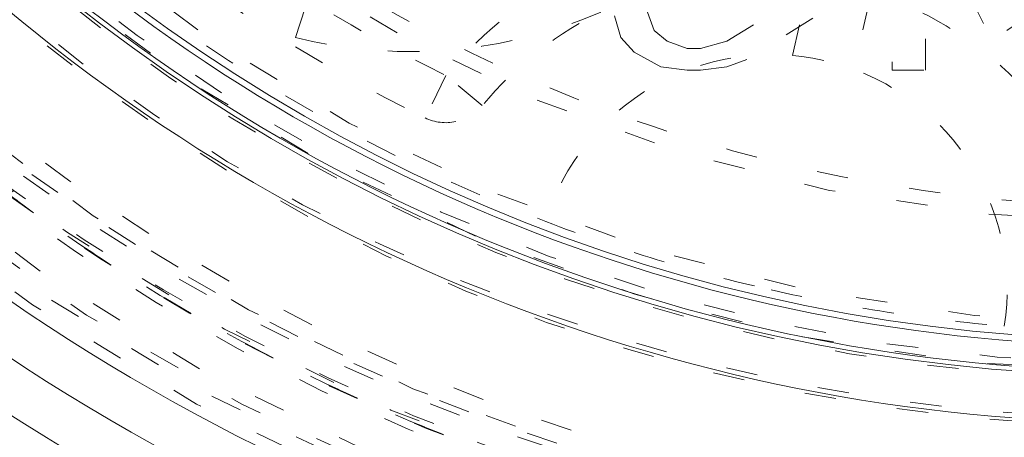
# Model space of a CAD drawing. Units: millimetres. Extents: x -1101 to 84, y -1619 to 795.
# Drawn here: x -139 to -136, y -1307 to -1306 of the extents above; entities that cross this region are included whole.
import ezdxf

# ---------------------------------------------------------------- set-up
doc = ezdxf.new("R2010")
doc.units = ezdxf.units.MM
doc.linetypes.add('$INVISIBLE', pattern=[0.19999999999999998, 0.00254, -0.19746])
doc.layers.get('0').update_dxf_attribs({"lineweight": 5})

# ---------------------------------------------------------------- blocks, each defined once
blk = doc.blocks.new('Bucc_Anschl')
at = {"color": 7, "linetype": '$INVISIBLE', "lineweight": 5}
for p, q in [((-1.12259709601048, 63.78096735580709), (-0.5419758665740062, 66.32483517497627)), ((-0.3469902841377177, 66.28033098818537), (-0.9275715800152682, 63.73663812937036)), ((-2.703699356535509, 63.83760815496674), (-2.566979937595562, 64.26778352082198)), ((-1.331579907210397, 63.82599603070355), (-0.8052615955184308, 64.14999996556429)), ((-0.6999978854967424, 63.73342358006659), (-0.6999978854967424, 64.14999996556458)), ((-0.1106343265676344, 64.08174122152252), (-0.4857358261808429, 63.8306597409395)), ((-0.805261595518715, 64.05742751492659), (-1.268421633513498, 63.76813827885775)), ((-0.805261595518715, 64.05742751492659), (-0.8052615955187719, 63.73342358006659)), ((-1.584212763579416, 63.91856871976057), (-1.563159926207533, 63.86071072949551)), ((-1.668423636229392, 63.83756767644059), (-1.689476473601218, 63.90699707402365)), ((-1.563159926207419, 63.86071072949557), (-1.521054489882289, 63.82599603070372)), ((-1.626318199904432, 63.79128157033057), (-1.668423636229562, 63.83756767644041)), ((-1.521054489882403, 63.82599603070355), (-1.45789621618556, 63.8028529776492)), ((-1.41579077986043, 63.80285297764954), (-1.331579907210511, 63.82599603070378)), ((-1.542107327254399, 63.74499498738459), (-1.626318199904148, 63.79128157033102)), ((-1.41579077986043, 63.80285297764954), (-1.457896216185389, 63.80285297764937)), ((-1.268421633513441, 63.76813827885758), (-1.331579907210283, 63.74499498738425)), ((-1.457896216185389, 63.73342358006659), (-1.542107327254399, 63.74499498738442)), ((-1.457896216185389, 63.73342358006659), (-1.41579077986043, 63.73342358006659)), ((-1.331579907210397, 63.74499498738459), (-1.41579077986043, 63.73342358006676)), ((-0.805261595518715, 63.73342358006659), (-0.6999978854966855, 63.73342358006659)), ((-2.225356000040591, 63.71675826954026), (-2.291455746837556, 63.58210752325959)), ((-2.109799114804474, 63.6211203781242), (-2.225356000040421, 63.71675826954055)), ((-1.907561300140429, 63.25163015526925), (-1.907553915739101, 63.25165450306315))]:
    blk.add_line(p, q, dxfattribs=at)
at = {"color": 7, "linetype": '$INVISIBLE', "lineweight": 5, "flags": 128}
for points in [[(2.142097600433239e-06, 79.50000006093148, 0.414213562373095), (-11.2499978579024, 68.25000006093148, 0.414213562373095), (2.142097597677783e-06, 57.00000006093148)], [(2.14209760034139e-06, 78.00000006093148, 0.414213562373095), (-9.7499978579024, 68.25000006093148, 0.414213562373095), (2.142097597953329e-06, 58.50000006093148)], [(-0.06271990292017929, 77.59978968129543, 0.4142135623730946), (-9.34978747826652, 68.18727801591353, 0.4142135623730931), (0.0627241871153195, 58.90021044056719)], [(-0.07402655620799665, 76.15298510806599, 0.4128424748014897), (-7.903242938962277, 68.21298530582564, 0.4128424748014914), (2.142097598292556e-06, 60.34666830126322)], [(2.14209760022811e-06, 76.150000060931, 0.414213562373095), (-7.899997857902378, 68.25000006093103, 0.414213562373095), (2.142097598293168e-06, 60.35000006093105)], [(-4.943911498609858, 76.00871889287959, 0.3333692525343677), (-8.832330880777029, 65.67514212833815, 0.3333692525343679), (2.142097598054362e-06, 59.05000006093142)], [(2.142097600219827e-06, 76.01472330773811, 0.414213562373095), (-7.7647211047084, 68.25000006093211, 0.414213562373095), (2.142097598318018e-06, 60.48527681412611)], [(-0.07262175455676298, 76.00301453316496, 0.414213562373095), (-7.753012330135135, 68.17737616427786, 0.414213562373095), (0.07262603875196325, 60.49698558869949)], [(-0.07321499445700352, 75.19558308811082, 0.412670688048004), (-6.945870309367059, 68.21339098417516, 0.4126706880480028), (2.142097598468421e-06, 61.30403113381222)], [(2.142097600168409e-06, 75.17500006093212, 0.414213562373095), (-6.924997857902412, 68.25000006093211, 0.414213562373095), (2.142097598472273e-06, 61.3250000609321)], [(2.142097600165802e-06, 75.13242008309675, 0.4134055891253637), (-6.882391678078895, 68.26899125609663, 0.4134055891253649), (-0.03798010362973949, 61.36768484652122)], [(2.142097600163113e-06, 75.08850894600076, 0.4134055891253648), (-6.838480708156532, 68.26887008869156, 0.413405589125367), (-0.03773776974221989, 61.41159531492398)], [(-0.0716340922244002, 75.04561426617786, 0.412670688048004), (-6.795895238193533, 68.21418144627054, 0.4126706880480037), (2.142097598495971e-06, 61.45400828808522)], [(2.142097600159224e-06, 75.02500006093203, 0.414213562373095), (-6.774997857902378, 68.25000006093205, 0.414213562373095), (2.142097598499828e-06, 61.47500006093208)], [(-0.03365564411225835, 74.59276421189358, 0.4134366661909989), (-6.342828985061846, 68.23317110859256, 0.4134366661909929), (2.142097598579211e-06, 61.90714660832069)], [(-0.0334226335791357, 74.54885369302667, 0.4134366661909979), (-6.298918002523395, 68.23328761426914, 0.4134366661909964), (2.142097598587278e-06, 61.95105774541664)], [(2.142097600126482e-06, 74.4902818236352, 0.4133231680011581), (-6.24025076744819, 68.26897643680928, 0.4133231680011543), (-0.03795043417662301, 62.00983371059323)], [(2.142097600117298e-06, 74.34030466936315, 0.4133231680011596), (-6.090274306624781, 68.26852036399697, 0.4133231680011646), (-0.03703829276960807, 62.15980809107724)], [(-0.04210253496890502, 74.24975158606813, 0.4131862285014031), (-5.999860186389737, 68.22894759280152, 0.4131862285013986), (2.142097598642211e-06, 62.25010079784204)], [(2.142436671083842e-06, 73.90000005821668, 0.414213562373095), (-5.649997856889314, 68.25000005889069, 0.414213562373095), (2.142436669699991e-06, 62.60000005956471)], [(0.03737077258037437, 73.87487593382431, 0.414213562373095), (-5.624873730795571, 68.28736869141392, 0.414213562373095), (-0.03736648838517682, 62.62512418803797)], [(-0.03497064608066528, 73.72488836153522, 0.4132784046020441), (-5.474969932982106, 68.23251357765362, 0.4132784046020389), (2.142097598738634e-06, 62.77500006093154)], [(-0.03401248750046242, 73.57489142179264, 0.4132784046021279), (-5.3249706980484, 68.23299265938567, 0.4132784046021327), (2.142100724998794e-06, 62.92500006093155)], [(-0.03508603977886008, 73.2499285105674, 0.4131862285014041), (-5.000018646166488, 68.2324558619931, 0.4131862285013975), (2.14209759882588e-06, 63.24994849299813)], [(-6.276180460171901, 68.25682686069797, 0.3847741626357449), (-0.6430269398044541, 62.00684154443949, 0.3847741626357451), (6.145812761995451, 66.97739388203138)], [(-6.12618626044636, 68.25666370732398, 0.1990537172146347), (-4.334225097275189, 63.92048473180729, 0.1990537172146336), (2.142097598619011e-06, 62.12380803426105)], [(-6.100335748646246, 68.25906492685391, 0.199105468751841), (-4.316796634724532, 63.93961111404312, 0.1991054687518412), (2.142097598623759e-06, 62.14965543517248)], [(-6.080245292933881, 68.25903507321453, 0.1991054687518409), (-4.302579970631781, 63.9538066684192, 0.1991054687518399), (2.14209759862745e-06, 62.16974591306551)], [(-6.025335831449127, 68.25895347988069, 0.1991054687518432), (-4.263724238307024, 63.99260470552837, 0.1991054687518406), (2.142097598637537e-06, 62.22465543517249)], [(-6.005247025758962, 68.25892362869325, 0.1991054687518428), (-4.24950874182402, 64.00679909402848, 0.1991054687518411), (2.142097598641227e-06, 62.2447442630415)], [(-5.449997857902417, 68.25000006093228, 0.2763178675306558), (-2.576597549084353, 63.4475388136757, 0.276317867530656), (3.013721052703517, 63.70907522915446)], [(-5.389970333079271, 67.15537833777256, 0.1730001056380723), (-3.480628585414328, 63.99145456526409, 0.1730001056380724), (2.142097598734041e-06, 62.75000006093451)], [(-4.44780272058497, 65.2769278757506, 0.07727731023456867), (-3.33512515238283, 64.06681320825467, 0.0772773102345626), (-1.907553288155594, 63.2516644784294)], [(-3.924393040823159, 65.07169509629048, 0.05426795564113154), (-3.14862135728878, 64.30175107446881, 0.05426795564113905), (-2.225356000040307, 63.71675826954081)], [(-4.040959234377253, 64.97728999833012, 0.05426795564113956), (-3.242144827569394, 64.1844763520975, 0.05426795564113206), (-2.291455746838029, 63.5821075232604)], [(-4.582269143201501, 64.45176327266347, 0.2152900948368481), (-0.1813059275795923, 62.30097155068714, 0.2152900948368479), (4.342466629619694, 64.17976480895418)], [(-4.697757267303076, 64.35604235948628, 0.2152901348653313), (-0.1858797931464879, 62.15104130099484, 0.2152901348653301), (4.45190518118812, 64.07718214257059)], [(-4.697749433545114, 64.3560418585887, 0.1102789634967774), (-2.595347983292976, 62.72768731402171, 0.110278963496776), (2.142097598623495e-06, 62.14821504767124)], [(-2.703699356534372, 63.8376081549664, 0.1434346244604736), (-1.847171928573087, 63.8743073120316, 0.1434346244604685), (-1.145791604108588, 64.36731005384279)], [(-0.6523094216435312, 64.2546759659669, 0.03749894808836457), (-0.5849451761560511, 64.03641272306032, 0.03749894808831879), (-0.4857358261808682, 63.83065974093932)], [(-1.23487217696939, 64.18784992690632, 0.1093030724251366), (-1.782228473024576, 64.06187609766141, 0.1093030724251417), (-2.225356000040587, 63.716758269541)], [(-2.684318481641669, 64.09104312571714, 0.0717674238570695), (-1.399223209782684, 63.50187744092103, 0.07176742385707355), (2.142097484526512e-06, 63.30000006093154)], [(-1.233601886703383, 64.0378553057929, 0.1093030724251316), (-1.717801687059456, 63.92641691838396, 0.1093030724251482), (-2.109799114803998, 63.62112037812378)], [(0.03808064932388633, 63.20014362462758, 0.1093030724252017), (-0.2114224433271008, 63.70334987185014, 0.1093030724251941), (-0.6499154296596877, 64.05433736653244)], [(-0.1075282326755216, 63.16411511531647, 0.1093030724252171), (-0.3282425069436016, 63.60925910324375, 0.109303072425209), (-0.716140148699115, 63.91974804084701)], [(-1.023035058796415, 63.76520409170647, 0.189800468640188), (-1.566394867976788, 63.68260308851907, 0.1898004686401846), (-1.907541608392429, 63.25169508271751)], [(-0.4487434087244864, 62.91873180403394, 0.1898331141146052), (-0.5691936182941526, 63.45506308572653, 0.1898331141146015), (-1.023035058796407, 63.76520409170644)], [(-2.291455746837123, 63.58210752326207, 0.1685410875604045), (-2.193859923351688, 63.57010221902384, 0.1685410875603936), (-2.109799114804407, 63.62112037812459)], [(-1.907565740460636, 63.25163184986278, 0.01752406654499005), (-1.552837884797658, 63.13031375698067, 0.01752406654499441), (-1.190484854568676, 63.03413573075974)], [(-1.190484854568675, 63.03413573075974, 0.01755493285309084), (-0.8216334776609309, 62.96346859802187, 0.01755493285310589), (-0.448733266953158, 62.91885229214349)]]:
    blk.add_lwpolyline(points, format="xyb", dxfattribs=at)
at = {"color": 7, "linetype": 'Continuous', "lineweight": 5, "flags": 128}
for points in [[(2.142097600215864e-06, 75.95000006093406, 0.414213562373095), (-7.699997857902417, 68.25000006093404, 0.414213562373095), (2.142097598329908e-06, 60.55000006093402)], [(2.142097600153101e-06, 74.92500006093405, 0.414213562373095), (-6.674997857902412, 68.25000006093404, 0.414213562373095), (2.142097598518197e-06, 61.57500006093403)], [(2.142097600143746e-06, 74.77222254787779, 0.4126874363733137), (-6.522131711923667, 68.28400240556847, 0.4126874363733163), (-0.06800162303258617, 61.72813210327379)], [(0.06644217474317296, 74.62189901664624, 0.414213562373095), (-6.371896813615848, 68.31644009357836, 0.4142135623730898), (-0.06643789054808744, 61.87810110521934)], [(0.0707434183061368, 73.888848152154, 0.414213562373095), (-5.638845949123606, 68.32074133714133, 0.4142135623730981), (-0.0707391341108779, 62.61115196971159)], [(2.142097600080498e-06, 73.73931471716375, 0.4123776269655935), (-5.489204533432719, 68.28443069302128, 0.4123776269655941), (-0.06885776750462816, 62.76111732325631)], [(2.142097600079622e-06, 73.72499999637063, 0.414213562373095), (-5.474997793340407, 68.25000006093262, 0.414213562373095), (2.142097598738634e-06, 62.77500012549461)], [(2.142097600073499e-06, 73.62500006093398, 0.414213562373095), (-5.3749978579024, 68.25000006093398, 0.414213562373095), (2.142097598757003e-06, 62.87500006093398)], [(-5.395090855708389, 68.2441316498381, 0.198771025190198), (-3.812831597451608, 64.43301672749, 0.1987710251901964), (2.142097598753311e-06, 62.85490387150065)]]:
    blk.add_lwpolyline(points, format="xyb", dxfattribs=at)
at = {"color": 9, "linetype": '$INVISIBLE', "lineweight": 5, "true_color": 0xc0c0c0, "flags": 128}
blk.add_lwpolyline([(-9.574997857309341, 68.24999966282206, 0.3662911905360035), (-1.585380303281947, 58.80716176841756, 0.366291190536003), (9.050002142691042, 65.12300030241397)], format="xyb", dxfattribs=at)
at = {"color": 7, "linetype": '$INVISIBLE', "lineweight": 5}
for points in [[(2.802296095194636, 59.15319766274671), (3.480054662171428, 59.36204121393133), (4.581552159656051, 59.89316275263224), (5.802279167107837, 60.64686280663018), (7.170900517658642, 61.92163179438899), (8.190492462349102, 63.33625020475231), (9.018417355742432, 65.02375925139798), (9.414875441141872, 66.70715453665753), (9.58540097840082, 68.59978951200486), (9.258960145290622, 70.61775603263084), (8.636776839684702, 72.37178531610833), (7.644742230453913, 73.9940137216585), (6.40091745910559, 75.35342836608928), (4.839919372415043, 76.5110737317314), (3.148841461578802, 77.26768764216462), (1.245805999065734, 77.75786200302447), (-0.6332088971809834, 77.76838791917324), (-2.206877753214421, 77.55632735779957), (-3.975133193947373, 76.94827866015149), (-5.523332492850672, 76.0478678743753), (-6.950414694338294, 74.83300885795765), (-7.968342748122248, 73.49580919194621), (-8.89964089166224, 71.82690164015011), (-9.410801780011887, 69.89239715484356), (-9.57229275147351, 68.0311957179456), (-9.31693922169717, 66.09792063160714), (-8.728585169858922, 64.3443479256327), (-7.793492901118291, 62.69834926690861), (-6.576839491954401, 61.31711294783091), (-4.987381319659349, 60.05800821619518), (-3.254007434679258, 59.28269449353802), (-1.624552746279173, 58.81287803582222), (0.2436917996963571, 58.7002617008713), (1.992986146160533, 58.89604856449218), (3.776774513799868, 59.46291084202542), (5.211511985830899, 60.25569871795727), (6.717776388561165, 61.40797746531313), (7.909544810270869, 62.90279596095278), (8.835049010918883, 64.54114105997881), (9.396792262809209, 66.47861031474353), (9.563030909339535, 68.32843743781791), (9.370886835759539, 70.15292674696545), (8.834119185242088, 71.90745192352267), (7.898787541621513, 73.6724347253946), (6.67202896087422, 75.0784893984383), (5.215295636603531, 76.29515003725287), (3.517742602835749, 77.12103340412409), (1.954061113970433, 77.612507061859), (0.09455330789757314, 77.81345319180689), (-1.649316025581076, 77.65857066722597), (-3.465976952553411, 77.1781749194619), (-4.985919672011653, 76.38331514712331), (-6.537774970930718, 75.26811943602625), (-7.841976176058845, 73.71070567785382), (-8.766089934622093, 72.0915897023586), (-9.3463640149514, 70.27024573769727), (-9.560181023711419, 68.43868774694995), (-9.414125706456979, 66.51273257864273), (-8.884963330788109, 64.74098977666456), (-7.998131434612608, 62.95717769432841), (-6.75814367139854, 61.51692186984562), (-5.503559183152698, 60.41814515818259), (-3.86785253013999, 59.51145726562971), (-2.166106501556607, 58.93489857246806), (-0.3092468948008577, 58.69039877729193), (1.298595030352241, 58.79784074514661), (3.157103474490057, 59.192932106576), (4.904677262272569, 60.0572263115512), (6.166650252875508, 60.95833017791409), (7.26231459343364, 62.04796047742683), (8.168705667914715, 63.305679091089), (8.513504224148035, 63.99438329089406)], [(8.513805438491858, 63.99422867710442), (8.836002366635512, 64.64033466962051), (9.28041218821826, 66.02037310710698), (9.587224878527474, 67.90862533379543), (9.409697574506762, 69.80662244085595), (9.071133774382174, 71.25504522828676), (8.325002233287611, 72.97637723242693), (7.344488772246399, 74.33735035501942), (6.016151701832579, 75.72066899645299), (4.232529980593821, 76.82407798881381), (2.499992045404941, 77.47953225806907), (0.5481093375203698, 77.81240775708443), (-1.302331258612342, 77.70843349932667), (-3.077474972773422, 77.31807323553589), (-4.773541980658239, 76.52433894752222), (-5.98546833095106, 75.6781549158596), (-7.386678287346159, 74.37015505518083), (-8.491274392398402, 72.63463695503077), (-9.195517088067803, 70.90229520868081), (-9.529972531408298, 69.02975567532931), (-9.502226641193712, 67.19448954358738), (-9.080282094060745, 65.16612905289168), (-8.25183008523799, 63.46327544055189), (-7.35527931212655, 62.13691843283772), (-6.023731867788284, 60.82097956115497), (-4.727174548521323, 59.96772314639809), (-2.986729181957586, 59.13019851793581), (-0.8874741221621202, 58.72937697448025), (0.9719729708670521, 58.73665511330984), (2.844679687508306, 59.11253388304466), (4.532933695540734, 59.8402848627407), (6.201334647835639, 60.9361715648399), (7.479552882048301, 62.32488700447175), (8.277769843102721, 63.49787455106448), (9.091444881976711, 65.20983002733135), (9.483449114775645, 67.11559000747353), (9.548178261517922, 68.99424109709491), (9.301775016162955, 70.28579661736265), (9.174278459981483, 70.79726633030663), (9.096560999317596, 71.04901104311733)], [(8.449310414178598, 64.02646614308608), (7.982089023092492, 63.09323451568679), (5.976332087103458, 60.638043440495), (2.144991689688259, 58.81175308085895), (-2.096919538618457, 58.8012709072219), (-5.936325137578748, 60.60549397032421), (-8.635311624123945, 63.87841151187061), (-9.675418875736803, 67.99118224485036), (-8.856795862719204, 72.15373539707545), (-6.33668212129383, 75.56639841099509), (-2.599192833211322, 77.573551682735), (1.637675876398178, 77.78957836434797), (5.559979147729201, 76.17295318316225), (8.414191626327533, 73.03422663516324), (9.651972170507065, 68.97637028104056), (9.03551253819532, 64.77894140453265), (6.683229309178657, 61.24831967785973), (3.047018832422505, 59.06278767148869), (-1.174556444653266, 58.64221832977623), (-5.170475426360939, 60.06740477279223), (-8.173074008072062, 63.06454193172286), (-9.605525479006019, 67.05783359359198), (-9.192654962266808, 71.28011574978869), (-7.013799421727867, 74.92024248236284), (-3.487559719193106, 77.2789180301338), (0.7086239043105934, 77.90303721634713), (4.768619952446224, 76.6727266921564), (7.912474653982925, 73.82436608446262), (9.536241033807592, 69.90517287605688), (9.328026828997848, 65.66805725390105), (7.32775002164276, 61.92705045793893), (3.9203020666691, 59.40055093088389), (-0.2430483255491602, 58.57532440064354), (-3.318459800108394, 59.34529612393722), (-4.250766077843167, 59.81435920891123)], [(8.449442406798966, 64.02639998576265), (8.860079349060276, 64.84759221208223), (9.60227765826646, 67.54476593592669), (9.143026180650356, 71.27259487750217), (7.289496880480853, 74.54138055171835), (4.330572501727248, 76.8510452310502), (0.6992084389656454, 77.85521683829822), (-3.035027216875637, 77.3887374385812), (-6.295576292326115, 75.53544087745954), (-8.603426290725562, 72.57524705583931), (-9.603444229467513, 68.9497962864183), (-9.14389199554818, 65.23673997548937), (-7.310658864814979, 61.98529720398), (-4.366154231623497, 59.6677404026168), (-0.743728279511144, 58.64759374429266), (3.015681376813014, 59.10311833701928), (6.284383644500252, 60.9547853750455), (8.01710490118279, 63.1690476803178), (8.435443382274599, 63.99845111963806)], [(8.44939488740161, 64.02642607289508), (8.863057364894226, 64.85594877309046), (9.605710709249944, 67.56503729338345), (9.13589393753655, 71.29274188430952), (7.27698642906903, 74.55480392245074), (4.312763251905819, 76.85902862815527), (0.691907533380214, 77.8552934126366), (-3.035144342330666, 77.38929038294317), (-6.299246568896301, 75.53239946691059), (-8.605115543347392, 72.5694445122914), (-9.603741836523517, 68.9500074368898), (-9.142242109627803, 65.2227696203779), (-7.288332069058256, 61.9561993859833), (-4.326398042361559, 59.64816601981948), (-0.7077340817607836, 58.64758529083963), (3.018906083767359, 59.10570306249987), (6.288839194989793, 60.95685046850348), (8.017477386661033, 63.17115768210154), (8.43551146099557, 63.99841353941022)], [(8.431446096286578, 63.99097704581058), (8.011485016472403, 63.16083841979257), (6.272528516527853, 60.94252985470585), (2.986171446511634, 59.09317927219205), (-0.7567612438087147, 58.64853258131245), (-4.383753004043193, 59.67462578229113), (-7.338859521932878, 62.01407151471075), (-9.169847129886117, 65.30821174157109), (-9.596653972212364, 69.0526729981654), (-8.55396430371474, 72.6743566419874), (-6.201154144962535, 75.61881113222529), (-2.8981844072693, 77.43487332697076), (0.8490279317928169, 77.84377328632999), (4.465939215370444, 76.78282093377857), (7.398421094477676, 74.41511114076528), (9.197681663597507, 71.10355110945241), (9.588513677140929, 67.35516584844973), (8.511089585374577, 63.74365307325279), (6.130091060808986, 60.82192346099073), (2.809803632979752, 59.03768615365856), (-0.9411661551236411, 58.66484718999583), (-4.547694803766349, 59.76050803663856), (-7.457282902349407, 62.15626468044653), (-9.224656746482172, 65.48493858509875), (-9.57948220082282, 69.23690385404309), (-8.46742483616244, 72.83791574774395), (-6.058457625629976, 75.73665300621728), (-2.721158375497474, 77.48890115430154), (1.033220833748523, 77.82564542457311), (4.629040862708483, 76.6953874844275), (7.515438855227146, 74.2717625283157), (9.250943156963803, 70.9265292196594), (9.568686412605134, 67.16987614020061), (8.71330471821205, 64.48358125678838), (8.261718143869558, 63.67027337248177)], [(8.789934618859462, 71.65084626923354), (8.501482001089348, 72.39566162174339), (7.237046834526572, 74.50233348805797), (4.732685267218444, 76.55781676918599), (1.702511745950468, 77.65758352160923), (-1.514947119046551, 77.69010816336831), (-4.572440279835289, 76.64701678907448), (-7.103382475828788, 74.64964018650141), (-8.836883225653834, 71.91146840710758), (-9.55293802540592, 68.69462141061733), (-9.159949459209418, 65.50802549218368), (-7.706167183476986, 62.58716341971609), (-5.383255774912275, 60.34953849068914), (-2.455710716374565, 59.00882084075758), (0.7827874466164553, 58.71927297698864), (3.920353054704066, 59.52837279922633), (6.616191453025801, 61.34337721192416), (8.07329818710998, 63.32241797337082), (8.430294105745674, 64.03597900687501)], [(-5.021207565101435, 60.2768105705178), (-5.964756202294579, 60.87150324070521), (-8.32200111358338, 63.290686460801), (-9.67200581388269, 67.63934047492772), (-8.88886684032433, 72.10120991041632), (-6.529023792462262, 75.25161589329846), (-4.167581724197532, 76.77572560564693), (-2.048565081632988, 77.51559971835096), (0.1850811941607372, 77.7399549137899), (2.409213572163462, 77.42735154054446), (4.498604919209225, 76.60838743454461), (6.327145622014919, 75.32004757134034), (7.811465584424369, 73.64003411858239), (8.590473716969262, 72.16446100595286), (8.788550010864384, 71.6503938152928)], [(4.242208282362725, 76.66609747366022), (3.610598714451689, 76.98418745037212), (1.580460668724534, 77.64928010973091), (-1.264815656049384, 77.69725656939721), (-4.009590773782025, 76.89860853909468), (-6.402995050921392, 75.31018547471272), (-8.198966623136782, 73.11336715909692), (-9.282706478148974, 70.42010370099032), (-9.507457231236483, 67.59331469615056), (-8.890791772200258, 64.81573867551994), (-7.484452135883174, 62.34937750086482), (-5.405016440003911, 60.39536507471453), (-2.778301746015428, 59.13064979579911), (0.02381722973522614, 58.71908515195066), (2.864752011231415, 59.15794751610007), (5.42335972349874, 60.4136923187431), (7.481392069891109, 62.34715382366094), (8.536363851712267, 64.193284817522), (8.789991166005308, 64.8490336851261)], [(8.789911929741749, 71.65079662856536), (8.505949312458958, 72.38398829248281), (7.480109675096562, 74.10784631879531), (6.062199513758884, 75.50916451959233), (4.780886923178147, 76.41010851578679), (3.35547482598463, 77.09289006443174), (1.814282271601691, 77.5329125933975), (0.2272552065141711, 77.70485484891324), (-1.337911131379592, 77.61253631033122), (-2.875497594959555, 77.26017864131907), (-4.354297866964425, 76.64721564471625), (-5.706414651985343, 75.79223552948926), (-6.876253759329146, 74.74316033189166), (-7.857525235052062, 73.51400857184724), (-8.63270151111001, 72.11525338255089), (-9.16036341670952, 70.60346082683101), (-9.423769753527528, 69.04969059912561), (-9.426163222206096, 67.47948820009563), (-9.163844664398693, 65.90536210916781), (-8.63519305201536, 64.39126128226921), (-7.871831147603366, 63.00794246983413), (-6.897949734485143, 61.77966684552427), (-5.417404202727727, 60.44486881718603), (-2.923245423977792, 59.15066391680411), (0.2128871552194949, 58.69365737116966), (3.380272658135064, 59.30942897328926), (6.112823735298046, 60.90272143075527), (7.687166529106586, 62.74036534367205), (8.093171870282077, 63.42040038621107)], [(8.787855154956986, 64.84984880934715), (8.497818241689112, 64.0985323081499), (7.234461126510265, 61.99348051274384), (4.686379570433228, 59.90922102903589), (1.566458395592324, 58.81435726763019), (-1.743133580837394, 58.84167480365011), (-4.844582291678064, 60.00115992843588), (-7.359211706960237, 62.14118410416766), (-8.997876547757233, 64.99623819291126), (-9.564873968744038, 68.25478941747902), (-8.994515178808228, 71.504426958854), (-7.365903095758144, 74.35379019399117), (-4.851915039391213, 76.49281546496353), (-1.753309477025393, 77.65673887207795), (1.558771632232799, 77.6883174114761), (4.672551280876872, 76.595475323077), (7.230174243822596, 74.51574591946026), (8.49612806182092, 72.4024404232989), (8.78786787164043, 71.65011238189109)], [(8.066951858022577, 64.21759095693503), (7.714592907339418, 63.51322611393329), (6.295400658912047, 61.60079985488526), (3.638767550648587, 59.84696850171966), (0.5433748693164868, 59.10919789722406), (-2.617786055181507, 59.47516488883342), (-5.462783933893282, 60.9009300972631), (-7.648047230169236, 63.21426126034165), (-8.909647094079883, 66.13578497426874), (-9.095212307024534, 69.31266296813845), (-8.182325277994774, 72.36121644200331), (-6.281232086591827, 74.91326174811317), (-3.621528558203598, 76.66057784311893), (-0.5244321569810407, 77.39213181942738), (2.636012094578291, 77.01956711053613), (5.478106383873103, 75.58787570956613), (7.658599656752713, 73.26996524873621), (8.914144172736505, 70.34577683852028), (9.093102157513814, 67.16847563905736), (8.173861380473697, 64.12179659520403), (6.267444214161097, 61.57369752981847), (3.604097922804165, 59.83191912831737), (0.5054857896058189, 59.1068181192197), (-2.654162200648233, 59.48596239646526), (-5.493246992391246, 60.92355621616786), (-7.668887227727454, 63.24597213396108), (-8.918330566727747, 66.17272229396066), (-9.09068255551714, 69.35033222431275), (-8.165142737701771, 72.3950402903036), (-6.253468134212166, 74.93911380051162), (-3.58663117847922, 76.67536512859482), (-0.4864818024989627, 77.39395327643857), (2.672361877155143, 77.00824573893794), (4.797001276399794, 75.92724602211483), (5.426301502113603, 75.45367824303369)], [(8.787526945361009, 70.27863402610333), (8.602678747085818, 71.07923732976732), (7.612717066778245, 73.36011355180344), (5.290945165931516, 75.73893416109739), (2.2746089452592, 77.13276726298096), (-1.040578216393542, 77.36019758585915), (-4.219057123693272, 76.39101190093614), (-6.843377289858572, 74.35267871455353), (-8.568941539193979, 71.51293108557427), (-9.169184736777027, 68.24468638927735), (-8.565272969210389, 64.97710399604104), (-6.836456156773939, 62.13929355518027), (-4.209705881391034, 60.10403408823307), (-1.030054791289703, 59.13870580716892), (2.28482424245898, 59.37004411047198), (5.299527324150607, 60.76729938741664), (7.618663967661307, 63.14868734054386), (8.605878162627416, 65.43076899239766), (8.789978355161196, 66.23151281190817)], [(-3.669611374687719, 60.03556124296671), (-4.193837617591385, 60.26993867130577), (-5.689688702663545, 61.18266001466954), (-7.31080501571154, 62.88079140552236), (-8.421974215845653, 64.88392781683461), (-8.997235759511208, 67.11184167875628), (-8.998179120494035, 69.37757467102182), (-8.421383683176733, 71.61718455348175), (-7.305589896501425, 73.62406218910658), (-5.727159467421259, 75.28295713088063), (-3.773885820525202, 76.49849786446444), (-1.549987667408935, 77.18662882347016), (0.7374374754651848, 77.28853929298232), (2.974195112989109, 76.81798454100718), (5.03949565143798, 75.79110006451957), (6.782060781183521, 74.27359292278234), (8.086942850188509, 72.35969303634076), (8.667440389660165, 70.72607920878706), (8.790002142103134, 70.16691214809444)], [(8.79000214210393, 66.33300630431873), (8.64461972254915, 65.65877487201246), (7.879399859860735, 63.69974805944142), (6.105463191905621, 61.48723791510047), (3.670214914419778, 59.91336962194373), (0.876448553649873, 59.18858878854783), (-1.922441749897071, 59.35221678640134), (-4.483930008110308, 60.34032233418107), (-6.629497058832276, 62.01493773666762), (-8.18603427550006, 64.28192867156845), (-9.004170454794053, 66.93178527280786), (-8.987009554370452, 69.71157916471867), (-8.094691010176513, 72.41552737481274), (-6.398397207805683, 74.73550495967324), (-4.09137888444698, 76.37846464145005), (-1.425626365400939, 77.23906762753309), (1.373234530822962, 77.25071096028293), (3.408570238012685, 76.60304422609292), (4.047500106355727, 76.27976082955718)], [(8.044458407426845, 64.22882980725197), (7.689313345809944, 63.52177569375052), (6.277807232726998, 61.61697837370728), (3.700189392226402, 59.9151519666616), (0.7496271247689701, 59.15599983423387), (-2.412228426201615, 59.43265127337021), (-5.347040296448595, 60.84661816476942), (-7.540725411165559, 63.10354550189884), (-8.857852711323122, 66.00903698212223), (-9.055184708376757, 68.77504215446041), (-8.679057609607089, 70.75877997043956), (-7.954757625321847, 72.60269859724828), (-6.333507196372183, 74.83350247510057), (-3.692018239072982, 76.6040940721872), (-0.5485166381554789, 77.36875441736939), (2.657062810424367, 76.99592212774182), (5.531920662305354, 75.52122121756358), (7.70820655466686, 73.14559423534747), (8.622838777281533, 70.93914524719304), (8.790002142103418, 70.16706813221347)], [(-3.688085996600421e-07, 59.4850697303151), (-0.8586353038566302, 59.48480853212295), (-3.432164056435317, 60.00082287793603), (-5.951046868029668, 61.68070050649085), (-7.341073362670837, 63.37794721309236), (-8.351371927741798, 65.28269338053036), (-8.93888510199904, 68.27060165376169), (-8.252336727679278, 71.68744357038817), (-6.559290799015765, 74.21532865283558), (-4.892232243271406, 75.58080199819203), (-3.013111941595801, 76.58857756475523), (-0.863392104541645, 77.02311686227175), (4.775293319880802e-06, 77.02337942142805)], [(-8.524714019131352e-07, 77.02533985933803), (-0.8633064067324198, 77.02506868247839), (-3.009182920916314, 76.59281700875711), (-4.900655023706722, 75.57817657485585), (-6.24261519138231, 74.47586744465865), (-7.350543987552685, 73.11681471608404), (-8.156885476571508, 71.58940063783662), (-8.650453279112813, 69.94142674870527), (-8.814108754173006, 68.20049831517719), (-8.632001033001654, 66.47589608263186), (-7.998714571142087, 64.43012017147949), (-6.292515385541051, 61.90560613904439), (-3.436889029716314, 60.00211252764395), (-0.8625182626121762, 59.48299306984708), (5.039571504994456e-06, 59.48326446970043)], [(-6.44691937168318e-07, 77.00813143231841), (-0.8570325187314082, 77.00786130855151), (-3.008884109504104, 76.57511618134548), (-4.900631573505351, 75.55773519516467), (-6.577070763397915, 74.17536023805607), (-8.263628030726395, 71.62228045541082), (-8.921557581163983, 68.2088218705169), (-8.32149767465203, 65.24892320199262), (-7.312164656654875, 63.36338279919158), (-5.92907675503437, 61.68331151334604), (-3.424379875810249, 60.01548057343572), (-0.8577310771236163, 59.50020213898228), (4.805485872338977e-06, 59.50047292115141)], [(-6.008758930420299e-07, 59.4681716591715), (-0.8283816057511174, 59.46791981627199), (-3.308607753066793, 59.94302033162456), (-6.155838103557333, 61.76071583377606), (-8.132632775894422, 64.52462644364415), (-8.933438280738295, 67.80528515215667), (-8.4665252037073, 71.13692664330172), (-6.799118782193609, 74.0641215465441), (-4.175351105179466, 76.16357879983704), (-1.748323122157311, 76.90482314167573), (-0.914456098334739, 76.99230294987325)], [(-7.451304309388462, 63.66152955277914), (-7.754441114989553, 64.15346410038433), (-8.466530136854763, 65.7471971259499), (-8.827174931657682, 68.0598794800133), (-8.571161999646314, 70.37010595217205), (-7.718372978036427, 72.5418604333651), (-6.315334633619225, 74.42305112381243), (-4.492189103917941, 75.85440420430211), (-2.325089672629113, 76.77260300235878), (-0.5822301904487069, 77.00630418370227), (4.520461430956857e-06, 77.00648137200926)], [(3.185752603940273e-06, 76.98958442156078), (-0.4242505246534822, 76.98945261563443), (-1.699756069155373, 76.86526267713431), (-3.772004525729142, 76.23787511901125), (-6.285706091049131, 74.56272951465775), (-8.243669535191591, 71.62877565963832), (-8.90368767944086, 68.21573449335878), (-8.216498636738834, 64.81971675243483), (-6.273434902788009, 61.93545325551692), (-3.410095419393386, 60.02981201969036), (-0.8564615991066299, 59.51859864298049), (9.29408514593888e-07, 59.51886501755553)], [(3.526052381630507e-06, 76.97268578509426), (-0.8478184860664335, 76.97242184107091), (-2.957735552905889, 76.55389485364167), (-4.841112776197896, 75.55453709467953), (-6.51592116387882, 74.18917472574162), (-8.21216344469223, 71.65584837459532), (-8.886285728073997, 68.2406326018952), (-8.21776785941459, 64.86358439182187), (-6.260794721701807, 61.94546140953727), (-3.776671839317572, 60.29049964633713), (-1.706251229249208, 59.66043111916637), (-0.4259623245535341, 59.53563093102242), (5.866800449894072e-07, 59.53576365600321)], [(3.867257731826612e-06, 76.95578714843816), (-0.8490160400751279, 76.95552240400326), (-3.394597682226976, 76.4463018083407), (-5.895242961213514, 74.7833477035447), (-7.275985916336394, 73.10312988416463), (-8.081067459651848, 71.58987877463346), (-8.575410821487328, 69.9605430932991), (-8.744721088373543, 68.23238558983346), (-8.568618653660465, 66.51181600517522), (-7.940772188952313, 64.46979117182), (-6.485837516315468, 62.31116984233101), (-4.830824731400803, 60.9667309695238), (-2.973270555444407, 59.97776418341724), (-0.853152284323996, 59.5523960791342), (2.504476981357584e-07, 59.55266228758751)], [(-7.042952996801858, 73.50936151565702), (-7.408968613492087, 73.0192199669767), (-8.294377363872686, 71.40649997778725), (-8.841256377247522, 69.01628067669614), (-8.714517009749414, 66.578246969469), (-7.934434477859151, 64.27374959387527), (-6.52930288844387, 62.23980922246507), (-4.194269661312808, 60.31439025275269), (-1.211493131027263, 59.46000052231595), (-1.205477332177907e-06, 59.46000006093249)], [(-7.042494092286091, 73.50997877229827), (-7.405564881726044, 73.02355662160863), (-8.288001457392959, 71.41908039312142), (-8.837827089163321, 69.03875970444857), (-8.715514101782443, 66.5877895813417), (-7.926886422194065, 64.26775161396884), (-6.539333936319615, 62.25669229357312), (-4.657097806518671, 60.70182581337579), (-2.426504061811138, 59.71966763155209), (-0.6096712307358835, 59.46586490019332), (5.223328827241858e-06, 59.46605606882144)], [(8.790002142099553, 66.31289843697235), (8.721930772455263, 66.00903883248608), (8.455497162196181, 65.1285012679375), (7.965758689314359, 64.03126906827224), (7.253187343753105, 62.8598058703131), (6.099180968432751, 61.56713656837624), (4.560462556184699, 60.44312300534906), (2.728784575922873, 59.60353526418244), (0.6952742088650343, 59.22441016552917), (-1.423848021471494, 59.30093846273312), (-3.506861738813817, 59.89123381530252), (-5.810237414428459, 61.20750395406163), (-7.860889369617419, 63.60618320394259), (-8.764715825799437, 65.98629345904178), (-9.05295854863631, 68.01218274461715), (-8.876067945226904, 70.07886579242228), (-8.378538535718503, 71.555026476882), (-8.162885521291827, 72.02331134259725)], [(8.789864149304407, 64.84910064902292), (8.471504973502732, 64.02429428869536), (7.276583997111064, 62.11802257453535), (5.617439526092713, 60.62826704258423), (3.683039883898716, 59.47278751937315), (0.6179488386589749, 58.67363533890792), (-2.966272967881082, 59.12849675410016), (-6.109491271197369, 60.85859404916879), (-8.395884796929927, 63.60887045109327), (-9.513662420507522, 67.0281951100178), (-9.349129083496605, 69.72629485668438), (-9.129637217955718, 70.58246583226287)], [(2.146617731568768e-06, 59.30350296536307), (-0.6587589713725222, 59.30353955424361), (-2.624646988749308, 59.59583294032072), (-5.024492682183928, 60.73024995037117), (-6.991109365625801, 62.51321645133133), (-8.013561864079072, 64.21766528024894), (-8.265493216261092, 64.82630748395763)], [(-4.895034291589385, 60.19865024744288), (-4.025659456736438, 59.66940507736076), (-1.635199404157803, 58.84279760172068), (0.969596413390389, 58.81874067548716), (3.511905470746819, 59.36539910938198), (6.677921353277167, 61.27812160541698), (8.41437637484589, 63.88611967337702), (8.789056940966901, 64.85094588787862)], [(-7.45130430837699, 63.66152960526954), (-7.15931807544324, 63.18769706715038), (-6.098975389524329, 61.87676475861881), (-4.299638248466789, 60.54863006030318), (-2.221387212826454, 59.71456501529899), (-0.5562490506174701, 59.50179378360941), (1.264487110574919e-06, 59.50196638571839)], [(7.992417442884543, 63.2554901810777), (7.56938773602129, 62.62412535386489), (6.297052745932231, 61.2602625049777), (4.729416808185245, 60.2267929517362), (3.271280959003866, 59.57802591367427), (1.53664591655317, 59.15906569280902), (-0.3594000297738354, 59.09989220099714), (-2.105700947982579, 59.4034206936041), (-3.290866729338649, 59.85109785937965), (-3.669611374686866, 60.03556124296836)]]:
    blk.add_open_spline(points, degree=2, dxfattribs=at)
at = {"color": 7, "linetype": 'Continuous', "lineweight": 5}
for points in [[(8.789846369012054, 71.65089949123583), (8.494973792004899, 72.41226857657956), (7.218940926705482, 74.52833569007755), (4.650392543167095, 76.61170185117871), (1.524050682949672, 77.69573346294605), (-1.785900231460787, 77.64977728243602), (-4.881533486497307, 76.47877110678098), (-7.391478340425492, 74.32480875570403), (-9.01656715413025, 71.44861548327117), (-9.566409540176007, 68.19678524487927), (-8.981637321077388, 64.95837780688655), (-7.340042456207256, 62.11686056287828), (-4.839383287037392, 59.99933544760922), (-1.764918641198305, 58.84824778206391), (1.527619344729947, 58.80612669411597), (4.644950756074991, 59.88599904170652), (7.214049197662344, 61.966057791642), (8.494244831241673, 64.0852354562443), (8.78969530906275, 64.84915892711544)], [(8.789693129693802, 71.65083830032975), (8.494226244434685, 72.4147783861965), (7.213981778060994, 74.53404506212365), (4.644607783561575, 76.6142629473613), (1.526738422173188, 77.69406326436976), (-1.766359360848985, 77.65153991963547), (-4.841502093581446, 76.49948172690196), (-7.341876104381687, 74.38096568196491), (-8.982266101889119, 71.53968403082096), (-9.56633638109572, 68.3021564194806), (-9.01634862578022, 65.05100762490338), (-7.391544932128108, 62.17530247336151), (-4.881956884071799, 60.02148561285522), (-1.786604827113201, 58.85038048434298), (1.523273618180337, 58.80414876841904), (4.649817305790972, 59.88796397043928), (7.218627050031799, 61.97128839641812), (8.494907643823623, 64.08759844526783), (8.789835763307138, 64.84910574680234)], [(8.789937746963886, 71.65093627478623), (8.495919600302727, 72.4114878645506), (7.224927745206372, 74.51891805448712), (4.680422468878743, 76.59254212905662), (1.582873538774511, 77.68441100258242), (-1.710795448149025, 77.66286241244175), (-4.808584961521213, 76.52142653924388), (-7.337592077690123, 74.39060579889359), (-8.991482920790551, 71.52207488685364), (-9.568491289686815, 68.25913514361055), (-8.997579342695927, 64.99442615440587), (-7.347753465666381, 62.12117760858465), (-4.819244398425474, 59.98432565754791), (-1.718325903585468, 58.83799729242085), (1.581730722514256, 58.81469024838729), (4.686193380452481, 59.91020173766644), (7.229378392419901, 61.9865552806835), (8.496746865859247, 64.0907446615478), (8.789982916278774, 64.84905083325876)], [(-3.861989910092235e-07, 76.99092295839182), (-0.5831845374217305, 76.99073856567989), (-2.323017995118141, 76.75651899666445), (-4.478374735415487, 75.84380630446968), (-6.298296626209687, 74.41812110911579), (-7.701980608057912, 72.53898338434502), (-8.553544199800813, 70.37448248185476), (-8.811500541689426, 68.07290684989864), (-8.455132241937918, 65.76306205280532), (-7.742689164708613, 64.16423826736136), (-7.437964066778506, 63.66974056352961)], [(3.351912567950421e-06, 59.53489074062919), (-0.4231470382980901, 59.53475904530386), (-1.692997100231559, 59.657662816786), (-3.75373548490416, 60.27854507524367), (-6.267536495219971, 61.94842817243615), (-8.221714430452693, 64.86670514079636), (-8.887365669115216, 68.27580145400455), (-8.209184825303515, 71.66214646078318), (-6.267721811035719, 74.55301629749043), (-3.778763636480346, 76.21648898869711), (-1.710173357468425, 76.84729050445921), (-0.4279103144320048, 76.97358025801681), (1.10266481101462e-06, 76.97371332316948)], [(3.698975575616714e-06, 59.55209861966961), (-0.4216596002174667, 59.55196711817049), (-1.693240780576775, 59.67474535302149), (-3.76346591500324, 60.30177550659644), (-6.260976236648022, 61.96494592497437), (-8.220751011421894, 64.90963181042265), (-8.788797946346058, 67.86899573101947), (-8.565016739897008, 70.01444643467813), (-7.933873829103649, 72.04998966057155), (-6.24411046176745, 74.55165761912558), (-3.384884976661269, 76.45041232865385), (-0.8529372111153145, 76.95623972886665), (7.591468431655812e-07, 76.9565054415695)], [(4.042156120931395e-06, 59.56930650460442), (-0.842971678943094, 59.56904295730524), (-3.390133829257121, 60.07534216318142), (-6.251873714643107, 61.9835701216038), (-7.942085462752249, 64.51187878815142), (-8.558397377465074, 66.54703210820071), (-8.727779545031254, 68.25901340819962), (-8.554891756371113, 69.97679770539277), (-8.059581183164342, 71.59809183922994), (-7.253850962638721, 73.10601250146303), (-6.15177939562578, 74.44386620682523), (-4.827335093811527, 75.52240799206686), (-2.965044689317806, 76.51497080474377), (-0.8516977399249291, 76.9390316307972), (4.123461110339122e-07, 76.93929756125584)], [(-8.02525725224578, 63.30809062498304), (-7.682111949571478, 62.75126596117041), (-6.424502633641368, 61.22962528946204), (-4.250023909520178, 59.73550900634413), (-1.752772453084917, 58.89725082722506), (0.8699791236576204, 58.77484135588031), (3.425694383429959, 59.37249117356765), (5.725970314675846, 60.6492845604819), (7.591694248701271, 62.51198111895039), (8.553119545442357, 64.23798821028572), (8.789788615703543, 64.84912435649446)], [(3.014578936699764e-06, 59.51768285377324), (-0.5552523244680472, 59.51751031048272), (-2.217344343271012, 59.72986590510813), (-4.292003217104177, 60.56247171178274), (-6.088034761117314, 61.888185444134), (-7.146499052091393, 63.19675410504961), (-7.437964066538569, 63.66974061826375)]]:
    blk.add_open_spline(points, degree=2, dxfattribs=at)

msp = doc.modelspace()

# ---------------------------------------------------------------- block references
msp.add_blockref('Bucc_Anschl', (-135.1193892817549, -1369.736309056189))

doc.saveas('drawing.dxf')
